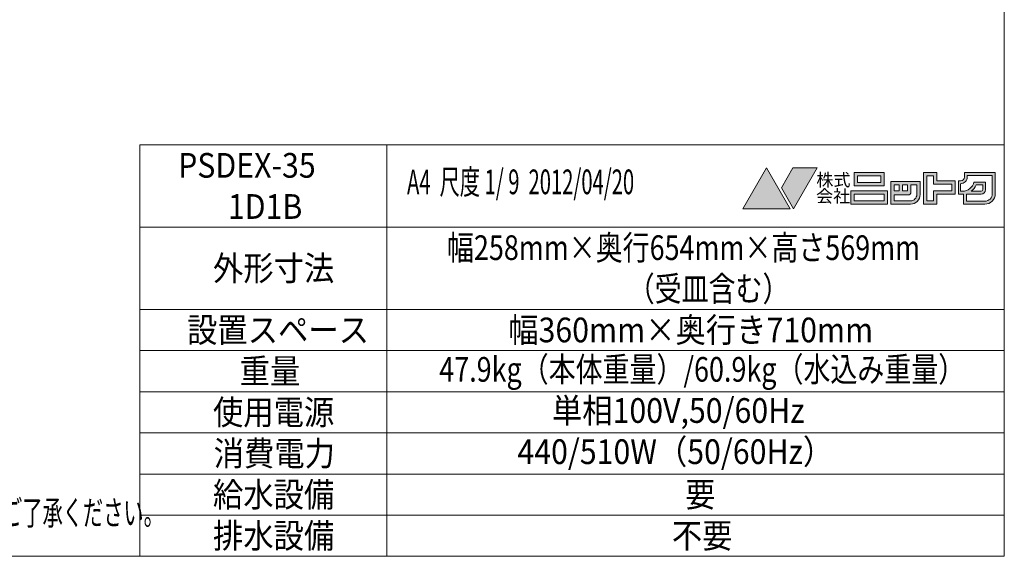
# Model space of a CAD drawing. Units: millimetres. Extents: x 49 to 2527, y 59 to 2625.
# Drawn here: x 1451 to 2527, y 59 to 646 of the extents above; entities that cross this region are included whole.
import ezdxf

# ---------------------------------------------------------------- set-up
doc = ezdxf.new("R2010")
doc.units = ezdxf.units.MM
doc.layers.get('0').update_dxf_attribs({"lineweight": 18})
doc.layers.add('図面枠', color=111, linetype='Continuous', lineweight=15)
doc.layers.add('文字', color=31, linetype='Continuous', lineweight=18)
doc.styles.add('0.9横', font='simplex.shx', dxfattribs={"width": 0.9, "bigfont": 'bigfont.shx'})
doc.styles.get("Standard").update_dxf_attribs({"font": 'simplex.shx', "bigfont": 'bigfont.shx'})
doc.styles.add('承認', font='simplex.shx', dxfattribs={"width": 0.9, "bigfont": 'bigfont.shx'})

# ---------------------------------------------------------------- blocks, each defined once
blk = doc.blocks.new('A$C4BC70D03')
for points in [[(132.2484355887454, -215.2577353450999), (137.9988442698696, -215.2577353450999), (135.1236399293075, -210.2777353451039)], [(138.3403310974445, -210.2977353451025), (136.936350579036, -212.7295009358212), (138.4019139560595, -215.2577353451026), (141.2655712912356, -210.2977353451025)]]:
    blk.add_hatch(color=172).paths.add_polyline_path(points)
h = blk.add_hatch(color=172)
h.paths.add_polyline_path([(145.7845025919604, -210.852402781903), (145.7845025919604, -212.4737354667035), (149.43250113276, -212.4737354667029), (149.43250113276, -210.8524027819021)])
h.paths.add_polyline_path([(149.0271679615586, -211.257735953103), (149.0271679615586, -212.068402295503), (146.18983576316, -212.0684022955036), (146.18983576316, -211.257735953103)], flags=16)
h = blk.add_hatch(color=172)
h.paths.add_polyline_path([(154.1951658943604, -214.7030679083034), (155.816498579162, -214.7030679083034), (155.8164985791605, -213.4870683947035), (158.0458310207575, -213.4870683947035), (158.0458310207575, -211.8657357099033), (155.8164985791605, -211.8657357099033), (155.8164985791605, -210.8524027819034), (154.1951658943604, -210.852402781903)])
h.paths.add_polyline_path([(154.6023720011662, -214.2977347371034), (154.6023720011644, -211.257735953102), (155.4111654079606, -211.2577359531034), (155.4111654079606, -212.2710688811029), (157.6404978495618, -212.271068881102), (157.6404978495579, -213.0817352235031), (155.4111654079606, -213.0817352235035), (155.4111654079606, -214.2977347371034)], flags=16)
h = blk.add_hatch(color=172)
h.paths.add_polyline_path([(160.3258301087617, -212.0177356491007, -0.3522849494187981), (158.9401181708186, -213.1324018699028), (158.7044974239619, -213.132401869903), (158.7044974239601, -212.2204022347034, 0.4142135623730951), (159.5151637663601, -211.4097358923035), (159.5151637663589, -211.207069306703), (162.5551625503609, -211.2070693067035), (162.5551625503609, -213.4364017483028, -0.4142135623730951), (161.643162915159, -214.3484013835035), (159.4138304735601, -214.3484013835036), (159.4138304735601, -213.4870683947035), (161.1871630975583, -213.487068394703, 0.4142135623728286), (161.7444962079584, -212.929735284303), (161.7444962079598, -212.017735649103)], flags=16)
edge = h.paths.add_edge_path()
edge.add_line((159.1604972415609, -210.852402781903), (159.1604972415601, -211.4097358923035))
edge.add_arc((158.7044974239601, -211.4097358923035), 0.4559998175999477, 269.9999999999937, 359.99999999999204, ccw=False)
edge.add_line((158.7044974239601, -211.8657357099033), (158.4511641919607, -211.8657357099033))
edge.add_line((158.4511641919607, -211.8657357099033), (158.4511641919607, -213.487068394703))
edge.add_line((158.4511641919607, -213.487068394703), (159.0597093815429, -213.487068394703))
edge.add_line((159.0597093815429, -213.487068394703), (159.0597093815429, -214.7030679083034))
edge.add_line((159.0597093815429, -214.7030679083034), (161.643162915159, -214.7030679083035))
edge.add_arc((161.6431629151608, -213.4364017483019), 1.266666160001717, 269.9999999999235, 359.9999999999226)
edge.add_line((162.9098290751624, -213.4364017483035), (162.909829075159, -210.8524027819034))
edge.add_line((162.909829075159, -210.8524027819034), (159.1604972415608, -210.852402781903))
edge = h.paths.add_edge_path()
edge.add_arc((158.9401181708197, -211.7137357707038), 1.77333262399877, 306.8698976458366, 338.1962520106154)
edge.add_line((160.5865892955693, -212.3724021739034), (161.3898296831597, -212.372402173902))
edge.add_line((161.3898296831597, -212.3724021739021), (161.3898296831597, -212.9297352843035))
edge.add_arc((161.1871630975592, -212.9297352843025), 0.2026665856004765, 269.99999999982856, 359.99999999973016, ccw=False)
edge.add_line((161.1871630975587, -213.132401869903), (160.0041177452187, -213.132401869903))
h = blk.add_hatch(color=172)
edge = h.paths.add_edge_path()
edge.add_line((150.2431674751607, -211.9670690027035), (150.2431674751607, -214.7030679083034))
edge.add_line((150.2431674751607, -214.7030679083034), (152.62449985596, -214.7030679083034))
edge.add_arc((152.6244998559602, -213.5377350411034), 1.165332867200004, 269.9999999998958, 360)
edge.add_line((153.789832723161, -213.5377350411034), (153.789832723161, -211.9670690027031))
edge.add_line((153.789832723161, -211.9670690027031), (150.2431674751607, -211.9670690027035))
h.paths.add_polyline_path([(150.648500646364, -212.3724021739034), (150.648500646364, -213.0817352235031), (151.2565004031595, -213.0817352235031), (151.2565004031595, -212.3724021739034)], flags=16)
edge = h.paths.add_edge_path(flags=16)
edge.add_line((150.6485006463602, -213.5884016875029), (152.3204999775616, -213.5884016875036))
edge.add_arc((152.3204999775596, -213.2337351627028), 0.3546665248000019, 270.0000000000521, 360)
edge.add_line((152.6751665023615, -213.2337351627036), (152.6751665023615, -212.3724021739021))
edge.add_line((152.6751665023615, -212.3724021739021), (153.3844995519597, -212.3724021739021))
edge.add_line((153.3844995519597, -212.3724021739021), (153.3844995519617, -213.5377350411035))
edge.add_arc((152.6244998559602, -213.5377350411034), 0.759999696000004, -90.00000000010408, 0, ccw=False)
edge.add_line((152.6244998559602, -214.2977347371034), (150.6485006463602, -214.2977347371034))
edge.add_line((150.6485006463602, -214.2977347371034), (150.648500646364, -213.5884016875029))
h.paths.add_polyline_path([(151.6618335743588, -213.0817352235031), (152.2698333311601, -213.0817352235031), (152.2698333311601, -212.3724021739021), (151.6618335743588, -212.3724021739021)], flags=16)
h = blk.add_hatch(color=172)
h.paths.add_polyline_path([(145.379169420759, -213.0817352235035), (145.379169420761, -214.7030679083034), (149.8378343039648, -214.7030679083034), (149.8378343039648, -213.0817352235031)])
h.paths.add_polyline_path([(149.43250113276, -213.4870683947035), (149.43250113276, -214.2977347371034), (145.7845025919604, -214.2977347371034), (145.7845025919604, -213.487068394703)], flags=16)
at = {"color": 172}
for p, q in [((135.1236399293075, -210.2777353451039), (132.2484355887454, -215.2577353450999)), ((137.9988442698696, -215.2577353450999), (135.1236399293075, -210.2777353451039)), ((138.3403310974445, -210.2977353451025), (136.936350579036, -212.7295009358212)), ((141.2655712912356, -210.2977353451025), (138.3403310974445, -210.2977353451025)), ((138.4019139560595, -215.2577353451026), (141.2655712912356, -210.2977353451025)), ((145.7845025919604, -212.4737354667035), (145.7845025919604, -210.852402781903)), ((145.7845025919604, -210.852402781903), (149.43250113276, -210.8524027819021)), ((146.18983576316, -212.0684022955035), (146.18983576316, -211.257735953103)), ((146.18983576316, -211.257735953103), (149.0271679615586, -211.257735953103)), ((149.0271679615586, -211.257735953103), (149.0271679615586, -212.0684022955029)), ((149.43250113276, -210.8524027819021), (149.43250113276, -212.4737354667029)), ((154.1951658943604, -214.7030679083034), (154.1951658943604, -210.852402781903)), ((154.1951658943604, -210.852402781903), (155.8164985791605, -210.8524027819034)), ((154.6023720011662, -214.2977347371034), (154.6023720011644, -211.257735953102)), ((154.6023720011644, -211.257735953102), (155.4111654079606, -211.2577359531034)), ((155.4111654079606, -211.2577359531034), (155.4111654079606, -212.2710688811028)), ((155.8164985791605, -210.8524027819034), (155.8164985791605, -211.8657357099033)), ((159.1604972415601, -211.4097358923034), (159.1604972415609, -210.852402781903)), ((159.1604972415609, -210.852402781903), (162.909829075159, -210.8524027819034)), ((159.5151637663589, -211.207069306703), (162.5551625503609, -211.2070693067035)), ((159.5151637663601, -211.4097358923034), (159.5151637663589, -211.207069306703)), ((162.5551625503609, -211.2070693067035), (162.5551625503609, -213.4364017483028)), ((162.909829075159, -210.8524027819034), (162.9098290751624, -213.4364017483035)), ((136.936350579036, -212.7295009358212), (138.4019139560595, -215.2577353451026)), ((149.43250113276, -212.4737354667029), (145.7845025919604, -212.4737354667035)), ((149.0271679615586, -212.0684022955029), (146.18983576316, -212.0684022955035)), ((150.2431674751607, -211.9670690027035), (153.789832723161, -211.967069002703)), ((150.2431674751607, -214.7030679083034), (150.2431674751607, -211.9670690027035)), ((151.2565004031595, -212.3724021739034), (150.648500646364, -212.3724021739034)), ((150.648500646364, -212.3724021739034), (150.648500646364, -213.0817352235031)), ((151.2565004031595, -213.0817352235031), (151.2565004031595, -212.3724021739034)), ((152.2698333311601, -212.3724021739021), (151.6618335743588, -212.3724021739021)), ((151.6618335743588, -212.3724021739021), (151.6618335743588, -213.0817352235031)), ((152.2698333311601, -213.0817352235031), (152.2698333311601, -212.3724021739021)), ((153.3844995519597, -212.3724021739021), (152.6751665023615, -212.3724021739021)), ((152.6751665023615, -212.3724021739021), (152.6751665023595, -213.2337351627028)), ((153.3844995519617, -213.5377350411034), (153.3844995519597, -212.3724021739021)), ((153.789832723161, -211.967069002703), (153.789832723161, -213.5377350411034)), ((155.4111654079606, -212.2710688811028), (157.6404978495618, -212.2710688811019)), ((155.8164985791605, -211.8657357099033), (158.0458310207575, -211.8657357099033)), ((157.6404978495618, -212.2710688811019), (157.6404978495579, -213.0817352235031)), ((158.0458310207575, -211.8657357099033), (158.0458310207575, -213.4870683947034)), ((158.4511641919607, -213.487068394703), (158.4511641919607, -211.8657357099033)), ((158.4511641919607, -211.8657357099033), (158.7044974239601, -211.8657357099033)), ((158.7044974239621, -213.132401869903), (158.7044974239601, -212.2204022347034)), ((161.7444962079598, -212.017735649103), (160.3258301087617, -212.0177356491006)), ((160.5865892955693, -212.3724021739034), (161.3898296831597, -212.3724021739021)), ((161.3898296831597, -212.3724021739021), (161.3898296831597, -212.9297352843035)), ((161.7444962079584, -212.929735284303), (161.7444962079598, -212.017735649103)), ((145.379169420761, -214.7030679083034), (145.379169420759, -213.0817352235035)), ((145.379169420759, -213.0817352235035), (149.8378343039648, -213.0817352235031)), ((145.7845025919604, -214.2977347371034), (145.7845025919604, -213.487068394703)), ((145.7845025919604, -213.487068394703), (149.43250113276, -213.4870683947034)), ((149.43250113276, -213.4870683947034), (149.43250113276, -214.2977347371034)), ((149.8378343039648, -213.0817352235031), (149.8378343039648, -214.7030679083034)), ((150.648500646364, -213.0817352235031), (151.2565004031595, -213.0817352235031)), ((152.3204999775614, -213.5884016875036), (150.648500646364, -213.5884016875029)), ((150.648500646364, -213.5884016875029), (150.6485006463602, -214.2977347371034)), ((151.6618335743588, -213.0817352235031), (152.2698333311601, -213.0817352235031)), ((157.6404978495579, -213.0817352235031), (155.4111654079606, -213.0817352235035)), ((155.4111654079606, -213.0817352235035), (155.4111654079606, -214.2977347371034)), ((158.0458310207575, -213.4870683947034), (155.8164985791605, -213.4870683947034)), ((155.8164985791605, -213.4870683947034), (155.816498579162, -214.7030679083034)), ((159.0597093815429, -213.487068394703), (158.4511641919607, -213.487068394703)), ((158.9401181708186, -213.1324018699028), (158.7044974239621, -213.132401869903)), ((159.0597093815429, -214.7030679083034), (159.0597093815429, -213.487068394703)), ((159.4138304735601, -214.3484013835036), (159.4138304735601, -213.4870683947034)), ((159.4138304735601, -213.4870683947034), (161.1871630975583, -213.487068394703)), ((161.1871630975587, -213.132401869903), (160.0041177452187, -213.132401869903)), ((132.2484355887454, -215.2577353450999), (137.9988442698696, -215.2577353450999)), ((149.8378343039648, -214.7030679083034), (145.379169420761, -214.7030679083034)), ((149.43250113276, -214.2977347371034), (145.7845025919604, -214.2977347371034)), ((152.624499855958, -214.7030679083035), (150.2431674751607, -214.7030679083034)), ((150.6485006463602, -214.2977347371034), (152.6244998559588, -214.2977347371034)), ((155.816498579162, -214.7030679083034), (154.1951658943604, -214.7030679083034)), ((155.4111654079606, -214.2977347371034), (154.6004990655599, -214.2977347371034)), ((161.643162915159, -214.7030679083035), (159.0597093815429, -214.7030679083034)), ((161.643162915159, -214.3484013835035), (159.4138304735601, -214.3484013835036))]:
    blk.add_line(p, q, dxfattribs=at)
for centre, radius, start, end in [((158.7044974239601, -211.4097358923034), 0.810666342399962, 269.999999999998, 0), ((158.7044974239602, -211.4097358923034), 0.4559998175999668, 269.9999999999894, 359.999999999987), ((158.9401181708183, -211.7137357707004), 1.41866609920239, 270.0000000000126, 347.626374883821), ((158.9401181708195, -211.7137357707038), 1.773332623998871, 306.8698976458375, 338.1962520106176), ((152.3204999775599, -213.233735162704), 0.3546665247996259, 270.0000000002479, 1.921564e-10), ((152.6244998559605, -213.537735041103), 1.165332867200475, 269.999999999877, 359.9999999999805), ((152.6244998559609, -213.5377350411027), 0.7599996960007473, 269.9999999998372, 359.9999999999414), ((161.1871630975592, -212.9297352843025), 0.2026665856004968, 269.9999999998473, 359.9999999997427), ((161.1871630975581, -212.9297352843027), 0.5573331104002932, 270.0000000000265, 359.999999999974), ((161.6431629151596, -213.4364017483023), 0.9119996352012263, 269.9999999999662, 359.9999999999643), ((161.6431629151608, -213.4364017483018), 1.266666160001648, 269.9999999999255, 359.9999999999251)]:
    blk.add_arc(centre, radius, start, end, dxfattribs=at)
at = {"layer": '図面枠'}
for p, q in [((164.0139137260545, 27.59846864984587), (164.0139137260545, -257.4870499289896)), ((59.01391372605449, -207.4870499289896), (59.01391372605444, -257.4870499289896)), ((59.01391372605449, -207.4870499289896), (164.0139137260545, -207.4870499289893)), ((89.0139137260545, -207.4870499289895), (89.0139137260544, -257.4870499289896)), ((59.01391372605448, -217.4870499289895), (164.0139137260545, -217.4870499289893)), ((59.01391372605444, -227.4870499289896), (164.0139137260545, -227.4870499289893)), ((59.01391372605444, -232.4870499289896), (164.0139137260545, -232.4870499289893)), ((59.01391372605444, -237.4870499289896), (164.0139137260545, -237.4870499289893)), ((59.01391372605444, -242.4870499289895), (164.0139137260545, -242.4870499289893)), ((59.01391372605444, -247.4870499289896), (164.0139137260545, -247.4870499289893)), ((59.01391372605444, -252.4870499289896), (164.0139137260545, -252.4870499289893)), ((164.0139137260545, -257.4870499289896), (-34.18608627394555, -257.4870499289896))]:
    blk.add_line(p, q, dxfattribs=at)
at = {"color": 172}
for s, p in [('株式', (141.1812363483979, -212.5154963485913)), ('会社', (141.1543676615291, -214.4889409030787))]:
    blk.add_text(s, height=1.520000000000008, dxfattribs=at).set_placement(p)
at = {"layer": '図面枠'}
for s, style, width, p in [('\u3000A4  尺度 1/ 9  2012/04/20', '0.9横', 0.6, (89.0139137260545, -213.4921759250543)), ('幅258mm×奥行654mm×高さ569mm', '承認', 0.8, (96.31962801176881, -221.4870499289895)), ('外形寸法', '承認', 0.9, (67.89391372605446, -223.9870499289896)), ('（受皿含む）', '承認', 0.8, (118.2739137260545, -226.4870499289895)), ('設置スペース', '承認', 0.9, (64.74391372605443, -231.4870499289895)), ('幅360mm×奥行き710mm', '承認', 0.9, (103.7567708689115, -231.4870499289895)), ('重量', '承認', 0.9, (71.13391372605444, -236.4870499289895)), ('47.9kg（本体重量）/60.9kg（水込み重量）', '承認', 0.8, (95.38248515462593, -236.2727642147037)), ('単相100V,50/60Hz', '承認', 0.9, (109.0667708689116, -241.2727642147037)), ('使用電源', '承認', 0.9, (67.89391372605448, -241.4870499289895)), ('440/510W（50/60Hz）', '承認', 0.9, (104.875342297483, -246.2727642147036)), ('消費電力', '承認', 0.9, (67.98391372605447, -246.4870499289895)), ('給水設備', '承認', 0.9, (67.89391372605446, -251.4870499289895)), ('要', '承認', 0.9, (125.2539137260545, -251.4870499289894)), ('排水設備', '承認', 0.9, (67.89391372605438, -256.4870499289896)), ('不要', '承認', 0.9, (123.6339137260545, -256.4870499289895))]:
    blk.add_text(s, height=3, dxfattribs=dict(at, style=style, width=width)).set_placement(p)
at = {"layer": '図面枠', "width": 0.6}
blk.add_text('%%U※改良の為、予告なく仕様・デザインを変更することがあります。ご了承ください。', height=3, dxfattribs=at).set_placement((-31.38535412285127, -253.6870499289896))
at = {"layer": '文字', "style": '承認', "width": 0.9}
for s, p in [('PSDEX-35', (63.66391372605449, -211.4870499289895)), ('1D1B', (69.70677086891163, -216.4870499289896))]:
    blk.add_text(s, height=3, dxfattribs=at).set_placement(p)

msp = doc.modelspace()

# ---------------------------------------------------------------- block references
at = {"xscale": 9, "yscale": 9, "zscale": 9}
msp.add_blockref('A$C4BC70D03', (1050.782940268359, 2376.271931600164), dxfattribs=at)

doc.saveas('drawing.dxf')
